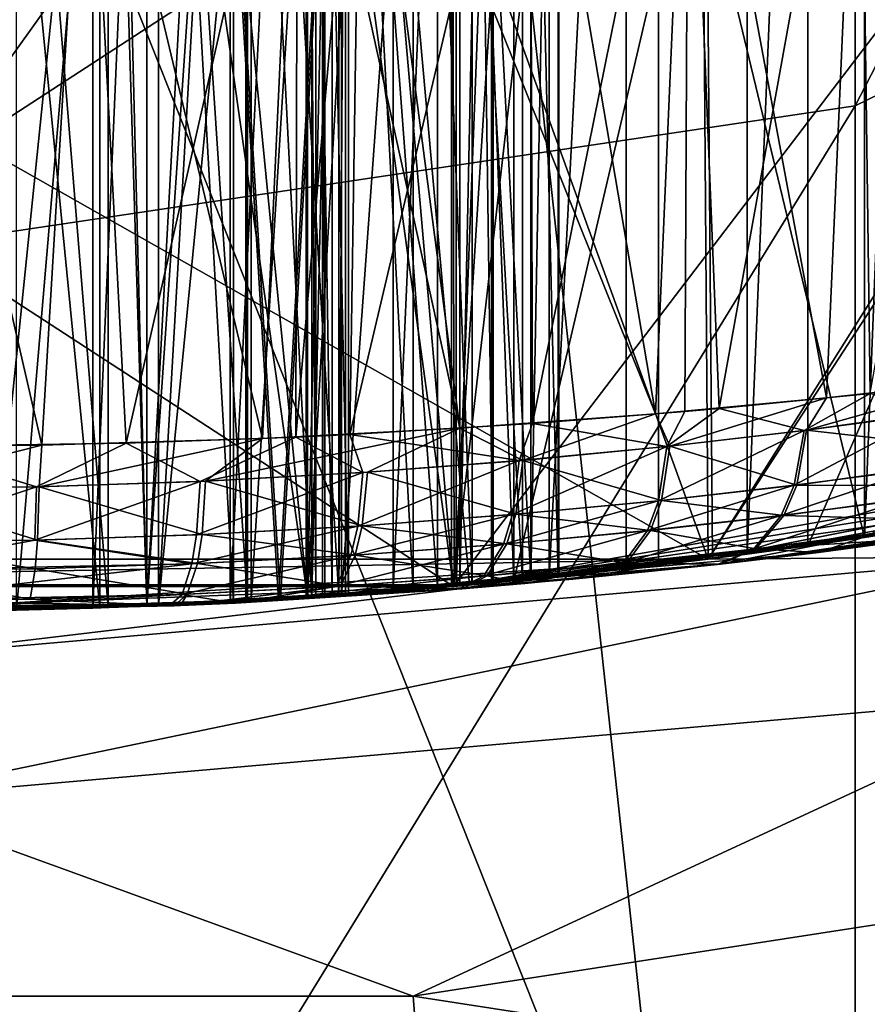
# Model space of a CAD drawing. Extents: x -30 to 30, y -176 to 30.
# Drawn here: x 0 to 3, y -23 to -20 of the extents above; entities that cross this region are included whole.
import ezdxf

# ---------------------------------------------------------------- set-up
doc = ezdxf.new("R2010")
doc.units = 0
doc.header["$MEASUREMENT"] = 0
for name, color, linetype in [('L1', 7, 'Continuous'), ('L2', 7, 'Continuous'), ('L3', 7, 'Continuous')]:
    doc.layers.add(name, color=color, linetype=linetype)

msp = doc.modelspace()

# ---------------------------------------------------------------- linework, layer by layer
at = {"layer": 'L1', "color": 251}
for points in [[(6.106482, -18.98748, 254.5063), (3.249191, -20.38033, 253.6223), (6.106482, -14.84442, 247.081)], [(6.106482, -14.84442, 247.081), (3.249191, -20.38033, 253.6223), (3.249191, -16.32813, 246.3599)], [(3.249191, -20.38033, 253.6223), (0, -20.86406, 253.3154), (3.249191, -16.32813, 246.3599)], [(3.249191, -16.32813, 246.3599), (0, -20.86406, 253.3154), (0, -16.84342, 246.1095)], [(3.249191, -18.25877, 279.2536), (0, -17.8562, 279.6613), (3.249191, -26.0109, 286.0881)], [(3.249191, -26.0109, 286.0881), (0, -17.8562, 279.6613), (0, -25.65692, 286.5385)], [(6.106482, -19.4179, 278.0798), (3.249191, -18.25877, 279.2536), (6.106482, -27.03016, 284.7909)], [(6.106482, -27.03016, 284.7909), (3.249191, -18.25877, 279.2536), (3.249191, -26.0109, 286.0881)], [(6.106482, -23.94206, 261.4166), (3.249191, -25.22626, 260.3811), (6.106482, -18.98748, 254.5063)], [(6.106482, -18.98748, 254.5063), (3.249191, -25.22626, 260.3811), (3.249191, -20.38033, 253.6223)], [(3.249191, -25.22626, 260.3811), (0, -25.67225, 260.0215), (3.249191, -20.38033, 253.6223)], [(3.249191, -20.38033, 253.6223), (0, -25.67225, 260.0215), (0, -20.86406, 253.3154)]]:
    msp.add_3dface(points, dxfattribs=at)
at = {"layer": 'L2', "color": 250}
for points in [[(3.298849, -21.32892, 55.59932), (3.762692, -18.72584, 55.14675), (3.264249, -18.80649, 55.6603)], [(3.673017, -21.28669, 28.78284), (3.266066, -18.80621, 28.34134), (3.762692, -18.72584, 28.85323)], [(3.154338, -21.34401, 28.27351), (2.699107, -18.8838, 27.90599), (3.266066, -18.80621, 28.34134)], [(2.799809, -21.37828, 55.99933), (3.264249, -18.80649, 55.6603), (2.699137, -18.8838, 56.09404)], [(3.298849, -21.32892, 55.59932), (3.264249, -18.80649, 55.6603), (2.799809, -21.37828, 55.99933)], [(3.154338, -21.34401, 28.27351), (3.266066, -18.80621, 28.34134), (3.673017, -21.28669, 28.78284)], [(2.589673, -21.39676, 27.86171), (2.173692, -18.94236, 27.60493), (2.699107, -18.8838, 27.90599)], [(2.176792, -18.94204, 56.3935), (2.183706, -21.42797, 56.36584), (2.699137, -18.8838, 56.09404)], [(2.699137, -18.8838, 56.09404), (2.183706, -21.42797, 56.36584), (2.687127, -21.38837, 56.07574)], [(2.589673, -21.39676, 27.86171), (2.699107, -18.8838, 27.90599), (3.154338, -21.34401, 28.27351)], [(2.699137, -18.8838, 56.09404), (2.687127, -21.38837, 56.07574), (2.799809, -21.37828, 55.99933)], [(1.618296, -18.9904, 56.62798), (1.581788, -21.46443, 56.61779), (2.176792, -18.94204, 56.3935)], [(2.176792, -18.94204, 56.3935), (1.581788, -21.46443, 56.61779), (2.183706, -21.42797, 56.36584)], [(1.623243, -18.99003, 27.37372), (2.173692, -18.94236, 27.60493), (2.589673, -21.39676, 27.86171)], [(1.292527, -21.47774, 27.2932), (0.711858, -19.03848, 27.14961), (1.408667, -19.00486, 27.3041)], [(0.714272, -19.0384, 56.85007), (0.842661, -21.49317, 56.80763), (1.408816, -19.00484, 56.69587)], [(1.408816, -19.00484, 56.69587), (0.842661, -21.49317, 56.80763), (1.402527, -21.473, 56.67525)], [(1.292527, -21.47774, 27.2932), (1.408667, -19.00486, 27.3041), (1.944453, -21.44386, 27.52261)], [(1.408816, -19.00484, 56.69587), (1.402527, -21.473, 56.67525), (1.618296, -18.9904, 56.62798)], [(1.618296, -18.9904, 56.62798), (1.402527, -21.473, 56.67525), (1.581788, -21.46443, 56.61779)], [(1.944453, -21.44386, 27.52261), (1.408667, -19.00486, 27.3041), (1.623243, -18.99003, 27.37372)], [(1.944453, -21.44386, 27.52261), (1.623243, -18.99003, 27.37372), (2.589673, -21.39676, 27.86171)], [(0, -19.05, 56.90228), (0.111252, -21.5046, 56.87957), (0.714272, -19.0384, 56.85007)], [(0.564218, -21.49953, 27.15181), (0, -19.05, 27.09775), (0.711858, -19.03848, 27.14961)], [(0.714272, -19.0384, 56.85007), (0.111252, -21.5046, 56.87957), (0.842661, -21.49317, 56.80763)], [(0.564218, -21.49953, 27.15181), (0.711858, -19.03848, 27.14961), (1.292527, -21.47774, 27.2932)], [(0, -21.5048, 27.11915), (0, -19.05, 27.09775), (0.564218, -21.49953, 27.15181)], [(3.673017, -21.28669, 28.78284), (3.82945, -21.34672, 28.98096), (3.088594, -21.45073, 28.23203)], [(3.673017, -21.28669, 28.78284), (3.088594, -21.45073, 28.23203), (3.154338, -21.34401, 28.27351)], [(3.154338, -21.34401, 28.27351), (2.637655, -21.50297, 27.90665), (2.589673, -21.39676, 27.86171)], [(3.154338, -21.34401, 28.27351), (3.088594, -21.45073, 28.23203), (2.637655, -21.50297, 27.90665)], [(2.799809, -21.37828, 55.99933), (3.080309, -21.45165, 55.77468), (3.298849, -21.32892, 55.59932)], [(3.080309, -21.45165, 55.77468), (3.492057, -21.39679, 55.40084), (3.298849, -21.32892, 55.59932)], [(3.82945, -21.34672, 28.98096), (3.789693, -21.52989, 29.03276), (3.088594, -21.45073, 28.23203)], [(2.687127, -21.38837, 56.07574), (2.62776, -21.5039, 56.0997), (2.799809, -21.37828, 55.99933)], [(2.799809, -21.37828, 55.99933), (2.62776, -21.5039, 56.0997), (3.080309, -21.45165, 55.77468)], [(2.589673, -21.39676, 27.86171), (2.152205, -21.54992, 27.63455), (1.944453, -21.44386, 27.52261)], [(2.589673, -21.39676, 27.86171), (2.637655, -21.50297, 27.90665), (2.152205, -21.54992, 27.63455)], [(2.183706, -21.42797, 56.36584), (2.62776, -21.5039, 56.0997), (2.687127, -21.38837, 56.07574)], [(3.080309, -21.45165, 55.77468), (3.048211, -21.63225, 55.71013), (3.492057, -21.39679, 55.40084)], [(3.492057, -21.39679, 55.40084), (3.048211, -21.63225, 55.71013), (3.455758, -21.57874, 55.34255)], [(1.944453, -21.44386, 27.52261), (1.639635, -21.58908, 27.41962), (1.105398, -21.6186, 27.26393)], [(1.944453, -21.44386, 27.52261), (1.105398, -21.6186, 27.26393), (1.292527, -21.47774, 27.2932)], [(1.581788, -21.46443, 56.61779), (2.140671, -21.5508, 56.37108), (2.183706, -21.42797, 56.36584)], [(2.152205, -21.54992, 27.63455), (1.639635, -21.58908, 27.41962), (1.944453, -21.44386, 27.52261)], [(2.183706, -21.42797, 56.36584), (2.140671, -21.5508, 56.37108), (2.62776, -21.5039, 56.0997)], [(1.292527, -21.47774, 27.2932), (1.105398, -21.6186, 27.26393), (0.55641, -21.63694, 27.1697)], [(1.292527, -21.47774, 27.2932), (0.55641, -21.63694, 27.1697), (0.564218, -21.49953, 27.15181)], [(1.402527, -21.473, 56.67525), (0.842661, -21.49317, 56.80763), (1.08695, -21.61929, 56.74033)], [(1.402527, -21.473, 56.67525), (1.08695, -21.61929, 56.74033), (1.624674, -21.58995, 56.58572)], [(1.402527, -21.473, 56.67525), (1.624674, -21.58995, 56.58572), (1.581788, -21.46443, 56.61779)], [(1.581788, -21.46443, 56.61779), (1.624674, -21.58995, 56.58572), (2.140671, -21.5508, 56.37108)], [(2.62776, -21.5039, 56.0997), (2.600253, -21.68322, 56.02961), (3.080309, -21.45165, 55.77468)], [(3.080309, -21.45165, 55.77468), (2.600253, -21.68322, 56.02961), (3.048211, -21.63225, 55.71013)], [(3.088594, -21.45073, 28.23203), (3.056377, -21.63134, 28.29652), (2.637655, -21.50297, 27.90665)], [(3.088594, -21.45073, 28.23203), (3.789693, -21.52989, 29.03276), (3.056377, -21.63134, 28.29652)], [(0.564218, -21.49953, 27.15181), (0.55641, -21.63694, 27.1697), (0, -21.64316, 27.13811)], [(0.564218, -21.49953, 27.15181), (0, -21.64316, 27.13811), (0, -21.5048, 27.11915)], [(0.111252, -21.5046, 56.87957), (0, -21.64304, 56.86193), (0.547022, -21.63703, 56.83141)], [(0.547022, -21.63703, 56.83141), (0.842661, -21.49317, 56.80763), (0.111252, -21.5046, 56.87957)], [(0.547022, -21.63703, 56.83141), (1.08695, -21.61929, 56.74033), (0.842661, -21.49317, 56.80763)], [(2.140671, -21.5508, 56.37108), (2.1182, -21.72895, 56.29646), (2.62776, -21.5039, 56.0997)], [(2.62776, -21.5039, 56.0997), (2.1182, -21.72895, 56.29646), (2.600253, -21.68322, 56.02961)], [(2.637655, -21.50297, 27.90665), (2.610058, -21.6823, 27.97662), (2.152205, -21.54992, 27.63455)], [(2.637655, -21.50297, 27.90665), (3.056377, -21.63134, 28.29652), (2.610058, -21.6823, 27.97662)], [(3.789693, -21.52989, 29.03276), (3.736675, -21.63293, 29.08622), (3.056377, -21.63134, 28.29652)], [(1.624674, -21.58995, 56.58572), (1.607567, -21.76714, 56.5074), (2.140671, -21.5508, 56.37108)], [(2.140671, -21.5508, 56.37108), (1.607567, -21.76714, 56.5074), (2.1182, -21.72895, 56.29646)], [(2.152205, -21.54992, 27.63455), (2.129614, -21.72808, 27.70912), (1.639635, -21.58908, 27.41962)], [(2.610058, -21.6823, 27.97662), (2.129614, -21.72808, 27.70912), (2.152205, -21.54992, 27.63455)], [(1.624674, -21.58995, 56.58572), (1.08695, -21.61929, 56.74033), (1.075477, -21.79576, 56.65939)], [(1.624674, -21.58995, 56.58572), (1.075477, -21.79576, 56.65939), (1.607567, -21.76714, 56.5074)], [(1.622379, -21.76629, 27.49782), (1.105398, -21.6186, 27.26393), (1.639635, -21.58908, 27.41962)], [(1.622379, -21.76629, 27.49782), (1.639635, -21.58908, 27.41962), (2.129614, -21.72808, 27.70912)], [(3.048211, -21.63225, 55.71013), (3.005356, -21.73243, 55.64343), (3.455758, -21.57874, 55.34255)], [(3.455758, -21.57874, 55.34255), (3.005356, -21.73243, 55.64343), (3.4073, -21.68047, 55.28241)], [(0, -21.64316, 27.13811), (0.55641, -21.63694, 27.1697), (0.550538, -21.81295, 27.25213)], [(0.547022, -21.63703, 56.83141), (0, -21.64304, 56.86193), (0, -21.81892, 56.77896)], [(0.547022, -21.63703, 56.83141), (0, -21.81892, 56.77896), (0.54124, -21.81306, 56.74898)], [(0.54124, -21.81306, 56.74898), (1.075477, -21.79576, 56.65939), (1.08695, -21.61929, 56.74033)], [(0.54124, -21.81306, 56.74898), (1.08695, -21.61929, 56.74033), (0.547022, -21.63703, 56.83141)], [(0.55641, -21.63694, 27.1697), (1.093716, -21.79507, 27.34481), (0.550538, -21.81295, 27.25213)], [(0.55641, -21.63694, 27.1697), (1.105398, -21.6186, 27.26393), (1.093716, -21.79507, 27.34481)], [(1.093716, -21.79507, 27.34481), (1.105398, -21.6186, 27.26393), (1.622379, -21.76629, 27.49782)], [(2.600253, -21.68322, 56.02961), (2.563626, -21.78194, 55.95731), (3.048211, -21.63225, 55.71013)], [(3.048211, -21.63225, 55.71013), (2.563626, -21.78194, 55.95731), (3.005356, -21.73243, 55.64343)], [(3.056377, -21.63134, 28.29652), (3.013432, -21.73146, 28.36304), (2.610058, -21.6823, 27.97662)], [(3.056377, -21.63134, 28.29652), (3.736675, -21.63293, 29.08622), (3.013432, -21.73146, 28.36304)], [(3.736675, -21.63293, 29.08622), (3.622562, -21.74976, 29.18958), (3.013432, -21.73146, 28.36304)], [(0, -21.64316, 27.13811), (0.550538, -21.81295, 27.25213), (0, -21.81902, 27.22113)], [(3.781021, -21.76242, 30.46583), (4.431725, -21.65406, 51.99998), (2.823681, -21.89003, 54.08429)], [(2.823681, -21.89003, 54.08429), (4.431725, -21.65406, 51.99998), (4.336864, -21.67096, 52.89136)], [(2.823681, -21.89003, 54.08429), (4.336864, -21.67096, 52.89136), (4.31028, -21.67563, 53.007)], [(2.1182, -21.72895, 56.29646), (2.088279, -21.82634, 56.21939), (2.600253, -21.68322, 56.02961)], [(2.600253, -21.68322, 56.02961), (2.088279, -21.82634, 56.21939), (2.563626, -21.78194, 55.95731)], [(2.610058, -21.6823, 27.97662), (2.573282, -21.78094, 28.0488), (2.129614, -21.72808, 27.70912)], [(3.013432, -21.73146, 28.36304), (2.573282, -21.78094, 28.0488), (2.610058, -21.6823, 27.97662)], [(4.31028, -21.67563, 53.007), (4.022122, -21.72433, 53.81852), (2.823681, -21.89003, 54.08429)], [(3.005356, -21.73243, 55.64343), (2.913267, -21.84325, 55.51468), (3.4073, -21.68047, 55.28241)], [(3.4073, -21.68047, 55.28241), (2.913267, -21.84325, 55.51468), (3.303111, -21.79442, 55.16618)], [(1.607567, -21.76714, 56.5074), (1.584798, -21.86342, 56.42664), (2.1182, -21.72895, 56.29646)], [(2.1182, -21.72895, 56.29646), (1.584798, -21.86342, 56.42664), (2.088279, -21.82634, 56.21939)], [(2.099544, -21.8254, 27.78601), (1.622379, -21.76629, 27.49782), (2.129614, -21.72808, 27.70912)], [(2.099544, -21.8254, 27.78601), (2.129614, -21.72808, 27.70912), (2.573282, -21.78094, 28.0488)], [(2.563626, -21.78194, 55.95731), (2.484888, -21.88976, 55.8176), (3.005356, -21.73243, 55.64343)], [(3.005356, -21.73243, 55.64343), (2.484888, -21.88976, 55.8176), (2.913267, -21.84325, 55.51468)], [(3.013432, -21.73146, 28.36304), (2.921134, -21.84233, 28.49161), (2.573282, -21.78094, 28.0488)], [(2.823681, -21.89003, 54.08429), (4.022122, -21.72433, 53.81852), (3.866196, -21.74924, 54.11696)], [(3.622562, -21.74976, 29.18958), (2.921134, -21.84233, 28.49161), (3.013432, -21.73146, 28.36304)], [(1.607567, -21.76714, 56.5074), (1.075477, -21.79576, 56.65939), (1.060218, -21.89121, 56.57589)], [(1.607567, -21.76714, 56.5074), (1.060218, -21.89121, 56.57589), (1.584798, -21.86342, 56.42664)], [(1.599401, -21.86249, 27.57846), (1.093716, -21.79507, 27.34481), (1.622379, -21.76629, 27.49782)], [(1.599401, -21.86249, 27.57846), (1.622379, -21.76629, 27.49782), (2.099544, -21.8254, 27.78601)], [(2.823681, -21.89003, 54.08429), (3.866196, -21.74924, 54.11696), (3.501713, -21.80354, 54.65447)], [(2.823681, -21.89003, 54.08429), (3.127664, -21.85359, 28.93173), (3.781021, -21.76242, 30.46583)], [(3.622562, -21.74976, 29.18958), (3.475309, -21.80727, 29.3126), (2.921134, -21.84233, 28.49161)], [(3.303111, -21.79442, 55.16618), (3.127635, -21.85359, 55.06831), (3.650099, -21.74571, 54.776)], [(3.650099, -21.74571, 54.776), (3.127635, -21.85359, 55.06831), (3.501713, -21.80354, 54.65447)], [(3.781021, -21.76242, 30.46583), (3.127664, -21.85359, 28.93173), (3.475309, -21.80727, 29.3126)], [(1.060218, -21.89121, 56.57589), (1.075477, -21.79576, 56.65939), (0.54124, -21.81306, 56.74898)], [(0.550538, -21.81295, 27.25213), (1.093716, -21.79507, 27.34481), (1.078189, -21.89044, 27.4282)], [(1.078189, -21.89044, 27.4282), (1.093716, -21.79507, 27.34481), (1.599401, -21.86249, 27.57846)], [(2.088279, -21.82634, 56.21939), (2.023995, -21.93148, 56.07056), (2.563626, -21.78194, 55.95731)], [(2.563626, -21.78194, 55.95731), (2.023995, -21.93148, 56.07056), (2.484888, -21.88976, 55.8176)], [(2.494276, -21.88882, 28.18828), (2.099544, -21.8254, 27.78601), (2.573282, -21.78094, 28.0488)], [(2.494276, -21.88882, 28.18828), (2.573282, -21.78094, 28.0488), (2.921134, -21.84233, 28.49161)], [(2.913267, -21.84325, 55.51468), (2.794445, -21.89333, 55.36138), (3.303111, -21.79442, 55.16618)], [(3.303111, -21.79442, 55.16618), (2.794445, -21.89333, 55.36138), (3.127635, -21.85359, 55.06831)], [(3.501713, -21.80354, 54.65447), (3.127635, -21.85359, 55.06831), (2.823681, -21.89003, 54.08429)], [(0, -21.81902, 27.22113), (0.550538, -21.81295, 27.25213), (0.5427, -21.9078, 27.33718)], [(0.54124, -21.81306, 56.74898), (0, -21.81892, 56.77896), (0, -21.91369, 56.69331)], [(0.54124, -21.81306, 56.74898), (0, -21.91369, 56.69331), (1.060218, -21.89121, 56.57589)], [(0, -21.81902, 27.22113), (0.5427, -21.9078, 27.33718), (0, -21.91369, 27.30673)], [(0.550538, -21.81295, 27.25213), (1.078189, -21.89044, 27.4282), (0.5427, -21.9078, 27.33718)], [(1.584798, -21.86342, 56.42664), (1.535922, -21.96631, 56.27053), (2.088279, -21.82634, 56.21939)], [(2.088279, -21.82634, 56.21939), (1.535922, -21.96631, 56.27053), (2.023995, -21.93148, 56.07056)], [(2.034903, -21.93059, 27.93466), (1.599401, -21.86249, 27.57846), (2.099544, -21.8254, 27.78601)], [(2.034903, -21.93059, 27.93466), (2.099544, -21.8254, 27.78601), (2.494276, -21.88882, 28.18828)], [(3.475309, -21.80727, 29.3126), (3.127664, -21.85359, 28.93173), (2.921134, -21.84233, 28.49161)], [(1.584798, -21.86342, 56.42664), (1.060218, -21.89121, 56.57589), (1.027465, -21.9924, 56.41454)], [(1.584798, -21.86342, 56.42664), (1.027465, -21.9924, 56.41454), (1.535922, -21.96631, 56.27053)], [(1.550079, -21.96544, 27.73439), (1.078189, -21.89044, 27.4282), (1.599401, -21.86249, 27.57846)], [(2.801985, -21.89248, 28.64461), (3.127664, -21.85359, 28.93173), (1.203537, -22.02101, 56.16807)], [(1.203537, -22.02101, 56.16807), (3.127664, -21.85359, 28.93173), (2.823681, -21.89003, 54.08429)], [(1.550079, -21.96544, 27.73439), (1.599401, -21.86249, 27.57846), (2.034903, -21.93059, 27.93466)], [(2.484888, -21.88976, 55.8176), (2.31728, -21.94238, 55.69165), (2.913267, -21.84325, 55.51468)], [(2.913267, -21.84325, 55.51468), (2.31728, -21.94238, 55.69165), (2.794445, -21.89333, 55.36138)], [(2.921134, -21.84233, 28.49161), (2.801985, -21.89248, 28.64461), (2.494276, -21.88882, 28.18828)], [(2.823681, -21.89003, 54.08429), (3.127635, -21.85359, 55.06831), (2.794445, -21.89333, 55.36138)], [(2.921134, -21.84233, 28.49161), (3.127664, -21.85359, 28.93173), (2.801985, -21.89248, 28.64461)], [(1.060218, -21.89121, 56.57589), (0, -21.91369, 56.69331), (0, -22.01351, 56.52784)], [(1.060218, -21.89121, 56.57589), (0, -22.01351, 56.52784), (1.027465, -21.9924, 56.41454)], [(0.5427, -21.9078, 27.33718), (1.078189, -21.89044, 27.4282), (1.04487, -21.99168, 27.58937)], [(1.04487, -21.99168, 27.58937), (1.078189, -21.89044, 27.4282), (1.550079, -21.96544, 27.73439)], [(1.203537, -22.02101, 56.16807), (2.823681, -21.89003, 54.08429), (1.941085, -21.97453, 55.89335)], [(1.203537, -22.02101, 56.16807), (2.15897, -21.95661, 28.21778), (2.801985, -21.89248, 28.64461)], [(2.023995, -21.93148, 56.07056), (1.941085, -21.97453, 55.89335), (2.484888, -21.88976, 55.8176)], [(2.484888, -21.88976, 55.8176), (1.941085, -21.97453, 55.89335), (2.31728, -21.94238, 55.69165)], [(1.941085, -21.97453, 55.89335), (2.823681, -21.89003, 54.08429), (2.31728, -21.94238, 55.69165)], [(2.494276, -21.88882, 28.18828), (2.15897, -21.95661, 28.21778), (2.034903, -21.93059, 27.93466)], [(2.494276, -21.88882, 28.18828), (2.801985, -21.89248, 28.64461), (2.15897, -21.95661, 28.21778)], [(2.823681, -21.89003, 54.08429), (2.794445, -21.89333, 55.36138), (2.31728, -21.94238, 55.69165)], [(0, -21.91369, 27.30673), (0.5427, -21.9078, 27.33718), (0.525922, -22.00799, 27.50157)], [(0, -21.91369, 27.30673), (0.525922, -22.00799, 27.50157), (0, -22.01351, 27.47219)], [(0.5427, -21.9078, 27.33718), (1.04487, -21.99168, 27.58937), (0.525922, -22.00799, 27.50157)], [(1.535922, -21.96631, 56.27053), (1.203537, -22.02101, 56.16807), (2.023995, -21.93148, 56.07056)], [(2.023995, -21.93148, 56.07056), (1.203537, -22.02101, 56.16807), (1.941085, -21.97453, 55.89335)], [(2.034903, -21.93059, 27.93466), (1.951546, -21.97371, 28.11169), (1.550079, -21.96544, 27.73439)], [(2.034903, -21.93059, 27.93466), (2.15897, -21.95661, 28.21778), (1.951546, -21.97371, 28.11169)], [(1.550079, -21.96544, 27.73439), (1.951546, -21.97371, 28.11169), (1.021981, -22.0291, 27.78589)], [(1.550079, -21.96544, 27.73439), (1.021981, -22.0291, 27.78589), (1.04487, -21.99168, 27.58937)], [(1.535922, -21.96631, 56.27053), (1.027465, -21.9924, 56.41454), (1.203537, -22.02101, 56.16807)], [(1.203537, -22.02101, 56.16807), (1.951546, -21.97371, 28.11169), (2.15897, -21.95661, 28.21778)], [(1.001924, -22.02991, 27.7813), (-1.021981, -22.0291, 56.21415), (-1.951545, -21.97371, 55.88835)], [(1.001924, -22.02991, 27.7813), (-1.951545, -21.97371, 55.88835), (0, -22.05, 27.66912)], [(0, -22.01351, 56.52784), (0, -22.05, 56.33085), (1.027465, -21.9924, 56.41454)], [(1.027465, -21.9924, 56.41454), (0, -22.05, 56.33085), (0.985205, -22.03058, 56.22249)], [(0.525922, -22.00799, 27.50157), (1.04487, -21.99168, 27.58937), (1.001924, -22.02991, 27.7813)], [(1.027465, -21.9924, 56.41454), (0.985205, -22.03058, 56.22249), (1.203537, -22.02101, 56.16807)], [(1.04487, -21.99168, 27.58937), (1.021981, -22.0291, 27.78589), (1.001924, -22.02991, 27.7813)], [(1.021981, -22.0291, 27.78589), (1.951546, -21.97371, 28.11169), (1.203537, -22.02101, 56.16807)], [(1.021981, -22.0291, 27.78589), (-1.001894, -22.02991, 56.21873), (-1.021981, -22.0291, 56.21415)], [(1.021981, -22.0291, 27.78589), (-1.021981, -22.0291, 56.21415), (1.001924, -22.02991, 27.7813)], [(0, -22.05, 56.33085), (-1.001894, -22.02991, 56.21873), (1.021981, -22.0291, 27.78589)], [(0.525922, -22.00799, 27.50157), (1.001924, -22.02991, 27.7813), (0, -22.01351, 27.47219)], [(0, -22.01351, 27.47219), (1.001924, -22.02991, 27.7813), (0, -22.05, 27.66912)], [(1.021981, -22.0291, 27.78589), (0.985205, -22.03058, 56.22249), (0, -22.05, 56.33085)], [(1.203537, -22.02101, 56.16807), (0.985205, -22.03058, 56.22249), (1.021981, -22.0291, 27.78589)]]:
    msp.add_3dface(points, dxfattribs=at)
at = {"layer": 'L3', "color": 251}
for points in [[(0, 0), (3.24357, -29.82414), (-3.24357, -29.82414)], [(9.579046, -28.4296), (3.24357, -29.82414), (0, 0)], [(24.83067, -16.83561), (20.63098, -21.77987), (0, 0)], [(0, 0), (20.63098, -21.77987), (15.46662, -25.70572)], [(0, 0), (15.46662, -25.70572), (9.579046, -28.4296)], [(0, 0, 26.8), (1.352742, -22.00847, 26.97903), (2.6, 0, 27.49667)], [(0, 0, 26.8), (0, -22.05, 26.8), (1.352742, -22.00847, 26.97903)], [(2.6, 0, 56.50333), (1.346395, -22.00885, 57.02267), (0, 0, 57.2)], [(0, 0, 57.2), (1.346395, -22.00885, 57.02267), (0, -22.05, 57.2)], [(2.6, 0, 56.50333), (2.600275, -21.89614, 56.50317), (1.346395, -22.00885, 57.02267)], [(2.6, 0, 27.49667), (1.352742, -22.00847, 26.97903), (2.6, -21.89618, 27.49667)], [(3.74282, -21.73002, 28.39011), (4.503332, 0, 29.4), (2.6, 0, 27.49667)], [(3.74282, -21.73002, 28.39011), (2.6, 0, 27.49667), (2.778604, -21.87423, 27.60462)], [(2.6, 0, 27.49667), (2.6, -21.89618, 27.49667), (2.778604, -21.87423, 27.60462)], [(2.763598, -21.87613, 56.40483), (2.600275, -21.89614, 56.50317), (2.6, 0, 56.50333)], [(4.503332, 0, 54.6), (4.503332, -21.58524, 54.6), (2.6, 0, 56.50333)], [(2.6, 0, 56.50333), (4.503332, -21.58524, 54.6), (3.744197, -21.72978, 55.60846)], [(2.6, 0, 56.50333), (3.744197, -21.72978, 55.60846), (2.763598, -21.87613, 56.40483)], [(-5.833333, -17, 94.5), (-2.763598, -21.87613, 94.5), (5.833333, -17, 94.5)], [(-2.763598, -21.87613, 101.5), (-5.833333, -17, 101.5), (2.763598, -21.87613, 101.5)], [(2.763598, -21.87613, 101.5), (-5.833333, -17, 101.5), (5.833333, -17, 101.5)], [(5.711791, -17, 94.62122), (1.923362, -21.96595, 94.62122), (-5.712032, -17, 94.62122)], [(-5.712032, -17, 94.62122), (1.923362, -21.96595, 94.62122), (-1.923611, -21.96593, 94.62122)], [(-1.923611, -21.96593, 101.3787), (5.711791, -17, 101.3787), (-5.712032, -17, 101.3787)], [(5.833333, -17, 94.5), (-2.763598, -21.87613, 94.5), (2.763598, -21.87613, 94.5)], [(1.923362, -21.96595, 101.3787), (5.711791, -17, 101.3787), (-1.923611, -21.96593, 101.3787)], [(0.755668, -22.03705, 95.11086), (0.755668, -17, 95.11086), (0.26018, -17, 95.30648)], [(0.755668, -22.03705, 95.11086), (0.26018, -17, 95.30648), (0.26018, -22.04846, 95.30648)], [(0.783488, -22.03608, 97.1662), (0.783488, -17, 97.1662), (0.37226, -17, 97.0045)], [(0.783488, -22.03608, 97.1662), (0.37226, -17, 97.0045), (0.37226, -22.04686, 97.0045)], [(0.394493, -22.04647, 97.24286), (0.394493, -17, 97.24286), (0.911813, -17, 97.36783)], [(0.394493, -22.04647, 97.24286), (0.911813, -17, 97.36783), (0.911813, -22.03114, 97.36783)], [(0.481248, -22.04475, 95.39761), (0.481248, -17, 95.39761), (0.911813, -17, 95.29325)], [(0.481248, -22.04475, 95.39761), (0.911813, -17, 95.29325), (0.911813, -22.03114, 95.29325)], [(0.949915, -22.02953, 97.84709), (0.949915, -17, 97.84709), (0.732714, -22.03782, 97.84709)], [(0.732714, -22.03782, 97.84709), (0.949915, -17, 97.84709), (0.732714, -17, 97.84709)], [(0.732714, -22.03782, 100.8692), (0.732714, -17, 100.8692), (1.442035, -22.0028, 100.8692)], [(1.442035, -22.0028, 100.8692), (0.732714, -17, 100.8692), (1.442035, -17, 100.8692)], [(0.732714, -22.03782, 97.84709), (0.732714, -17, 97.84709), (0.732714, -22.03782, 100.8692)], [(0.732714, -22.03782, 100.8692), (0.732714, -17, 97.84709), (0.732714, -17, 100.8692)], [(0.911813, -22.03114, 95.10016), (0.911813, -17, 95.10016), (0.755668, -17, 95.11086)], [(0.911813, -22.03114, 95.10016), (0.755668, -17, 95.11086), (0.755668, -22.03705, 95.11086)], [(0.911813, -22.03114, 97.17491), (0.911813, -17, 97.17491), (0.783488, -17, 97.1662)], [(0.911813, -22.03114, 97.17491), (0.783488, -17, 97.1662), (0.783488, -22.03608, 97.1662)], [(0.911813, -22.03114, 95.29325), (0.911813, -17, 95.29325), (1.186671, -17, 95.3341)], [(0.911813, -22.03114, 95.29325), (1.186671, -17, 95.3341), (1.186671, -22.01805, 95.3341)], [(1.197422, -22.01746, 97.13081), (1.197422, -17, 97.13081), (0.911813, -17, 97.17491)], [(1.197422, -22.01746, 97.13081), (0.911813, -17, 97.17491), (0.911813, -22.03114, 97.17491)], [(1.243322, -22.01492, 95.14949), (1.243322, -17, 95.14949), (0.911813, -17, 95.10016)], [(1.243322, -22.01492, 95.14949), (0.911813, -17, 95.10016), (0.911813, -22.03114, 95.10016)], [(0.911813, -22.03114, 97.36783), (0.911813, -17, 97.36783), (1.256003, -17, 97.31474)], [(0.911813, -22.03114, 97.36783), (1.256003, -17, 97.31474), (1.256003, -22.0142, 97.31474)], [(0.949915, -17, 100.652), (0.949915, -22.02953, 100.652), (1.442035, -17, 100.652)], [(1.442035, -17, 100.652), (0.949915, -22.02953, 100.652), (1.442035, -22.0028, 100.652)], [(0.949915, -17, 99.42763), (0.949915, -22.02953, 99.42763), (0.949915, -17, 100.652)], [(0.949915, -17, 100.652), (0.949915, -22.02953, 99.42763), (0.949915, -22.02953, 100.652)], [(1.237856, -22.01523, 99.21043), (1.237856, -17, 99.21043), (0.949915, -22.02953, 99.21043)], [(0.949915, -22.02953, 99.21043), (1.237856, -17, 99.21043), (0.949915, -17, 99.21043)], [(1.442035, -17, 99.42763), (1.442035, -22.0028, 99.42763), (0.949915, -17, 99.42763)], [(0.949915, -17, 99.42763), (1.442035, -22.0028, 99.42763), (0.949915, -22.02953, 99.42763)], [(0.949915, -22.02953, 99.21043), (0.949915, -17, 99.21043), (0.949915, -22.02953, 97.84709)], [(0.949915, -22.02953, 97.84709), (0.949915, -17, 99.21043), (0.949915, -17, 97.84709)], [(1.186671, -22.01805, 95.3341), (1.186671, -17, 95.3341), (1.437051, -17, 95.45369)], [(1.186671, -22.01805, 95.3341), (1.437051, -17, 95.45369), (1.437051, -22.00312, 95.45369)], [(1.45554, -22.00191, 97.0016), (1.45554, -17, 97.0016), (1.197422, -17, 97.13081)], [(1.45554, -22.00191, 97.0016), (1.197422, -17, 97.13081), (1.197422, -22.01746, 97.13081)], [(1.239142, -22.01515, 99.20874), (1.239142, -17, 99.20874), (1.237856, -22.01523, 99.21043)], [(1.237856, -22.01523, 99.21043), (1.239142, -17, 99.20874), (1.237856, -17, 99.21043)], [(1.923101, -21.96598, 98.27743), (2.239138, -17, 97.84709), (1.239142, -17, 99.20874)], [(1.923101, -21.96598, 98.27743), (1.239142, -17, 99.20874), (1.239142, -22.01515, 99.20874)], [(1.544929, -21.99581, 95.29372), (1.544929, -17, 95.29372), (1.243322, -17, 95.14949)], [(1.544929, -21.99581, 95.29372), (1.243322, -17, 95.14949), (1.243322, -22.01492, 95.14949)], [(1.256003, -22.0142, 97.31474), (1.256003, -17, 97.31474), (1.567276, -17, 97.15915)], [(1.256003, -22.0142, 97.31474), (1.567276, -17, 97.15915), (1.567276, -21.99423, 97.15915)], [(1.437051, -22.00312, 95.45369), (1.437051, -17, 95.45369), (1.469366, -22.00099, 95.47556)], [(1.469366, -22.00099, 95.47556), (1.437051, -17, 95.45369), (1.469366, -17, 95.47556)], [(1.523157, -21.99733, 100.6466), (1.523157, -17, 100.6466), (1.442035, -17, 100.652)], [(1.523157, -21.99733, 100.6466), (1.442035, -17, 100.652), (1.442035, -22.0028, 100.652)], [(1.442035, -22.0028, 99.42763), (1.442035, -17, 99.42763), (1.724267, -17, 99.49668)], [(1.442035, -22.0028, 99.42763), (1.724267, -17, 99.49668), (1.724267, -21.98248, 99.49668)], [(1.554241, -17, 100.8616), (1.554241, -21.99516, 100.8616), (1.442035, -22.0028, 100.8692)], [(1.554241, -17, 100.8616), (1.442035, -22.0028, 100.8692), (1.442035, -17, 100.8692)], [(1.567276, -21.99423, 97.15915), (1.567276, -17, 97.15915), (1.45554, -22.00191, 97.0016)], [(1.45554, -22.00191, 97.0016), (1.567276, -17, 97.15915), (1.45554, -17, 97.0016)], [(1.469366, -22.00099, 95.47556), (1.469366, -17, 95.47556), (1.577244, -21.99352, 95.31559)], [(1.577244, -21.99352, 95.31559), (1.469366, -17, 95.47556), (1.577244, -17, 95.31559)], [(1.491553, -21.9995, 99.2118), (1.491553, -17, 99.2118), (1.923036, -21.96598, 98.62408)], [(1.923036, -21.96598, 98.62408), (1.491553, -17, 99.2118), (2.493477, -17, 97.84709)], [(1.498948, -21.99899, 99.21236), (1.498948, -17, 99.21236), (1.491553, -21.9995, 99.2118)], [(1.491553, -21.9995, 99.2118), (1.498948, -17, 99.21236), (1.491553, -17, 99.2118)], [(1.870257, -21.97054, 99.33003), (1.870257, -17, 99.33003), (1.498948, -17, 99.21236)], [(1.870257, -21.97054, 99.33003), (1.498948, -17, 99.21236), (1.498948, -21.99899, 99.21236)], [(1.790785, -21.97716, 100.5426), (1.790785, -17, 100.5426), (1.523157, -17, 100.6466)], [(1.790785, -21.97716, 100.5426), (1.523157, -17, 100.6466), (1.523157, -21.99733, 100.6466)], [(1.577244, -21.99352, 95.31559), (1.577244, -17, 95.31559), (1.544929, -21.99581, 95.29372)], [(1.544929, -21.99581, 95.29372), (1.577244, -17, 95.31559), (1.544929, -17, 95.29372)], [(1.916645, -17, 100.7196), (1.554241, -21.99516, 100.8616), (1.554241, -17, 100.8616)], [(1.916645, -17, 100.7196), (1.916645, -21.96654, 100.7196), (1.554241, -21.99516, 100.8616)], [(1.724267, -21.98248, 99.49668), (1.724267, -17, 99.49668), (1.944679, -17, 99.69085)], [(1.724267, -21.98248, 99.49668), (1.944679, -17, 99.69085), (1.944679, -21.96408, 99.69085)], [(1.985002, -21.96047, 100.3221), (1.985002, -17, 100.3221), (1.790785, -17, 100.5426)], [(1.985002, -21.96047, 100.3221), (1.790785, -17, 100.5426), (1.790785, -21.97716, 100.5426)], [(2.151581, -21.94478, 99.61168), (2.151581, -17, 99.61168), (1.870257, -17, 99.33003)], [(2.151581, -21.94478, 99.61168), (1.870257, -17, 99.33003), (1.870257, -21.97054, 99.33003)], [(2.178896, -21.94208, 100.42), (1.925182, -21.9658, 100.7135), (1.916645, -17, 100.7196)], [(1.916645, -17, 100.7196), (1.925182, -21.9658, 100.7135), (1.916645, -21.96654, 100.7196)], [(1.916645, -17, 100.7196), (2.178896, -17, 100.42), (2.178896, -21.94208, 100.42)], [(1.923036, -21.96598, 98.62408), (2.493477, -17, 97.84709), (2.493477, -21.90856, 97.84709)], [(2.239138, -21.93601, 97.84709), (2.239138, -17, 97.84709), (1.923101, -21.96598, 98.27743)], [(5.711791, -17, 94.62122), (5.711791, -21.29737, 94.62122), (1.923362, -21.96595, 94.62122)], [(1.923362, -21.96595, 101.3787), (5.711791, -21.29737, 101.3787), (5.711791, -17, 101.3787)], [(2.122418, -21.94762, 95.13183), (2.122418, -17, 95.13183), (1.932708, -21.96513, 95.13183)], [(1.932708, -21.96513, 95.13183), (2.122418, -17, 95.13183), (1.932708, -17, 95.13183)], [(1.932708, -21.96513, 97.33632), (1.932708, -17, 97.33632), (2.122418, -21.94762, 97.33632)], [(2.122418, -21.94762, 97.33632), (1.932708, -17, 97.33632), (2.122418, -17, 97.33632)], [(1.932708, -21.96513, 95.13183), (1.932708, -17, 95.13183), (1.932708, -21.96513, 97.33632)], [(1.932708, -21.96513, 97.33632), (1.932708, -17, 95.13183), (1.932708, -17, 97.33632)], [(1.944679, -21.96408, 99.69085), (1.944679, -17, 99.69085), (2.048731, -17, 99.95859)], [(1.944679, -21.96408, 99.69085), (2.048731, -17, 99.95859), (2.048731, -21.95462, 99.95859)], [(2.05409, -21.95412, 100.0398), (2.05409, -17, 100.0398), (1.985002, -17, 100.3221)], [(2.05409, -21.95412, 100.0398), (1.985002, -17, 100.3221), (1.985002, -21.96047, 100.3221)], [(2.048731, -21.95462, 99.95859), (2.048731, -17, 99.95859), (2.05409, -17, 100.0398)], [(2.048731, -21.95462, 99.95859), (2.05409, -17, 100.0398), (2.05409, -21.95412, 100.0398)], [(3.279647, -21.80473, 96.30626), (3.279647, -17, 96.30626), (2.122418, -21.94762, 96.30626)], [(2.122418, -21.94762, 96.30626), (3.279647, -17, 96.30626), (2.122418, -17, 96.30626)], [(2.122418, -21.94762, 96.49581), (2.122418, -17, 96.49581), (3.279647, -21.80473, 96.49581)], [(3.279647, -21.80473, 96.49581), (2.122418, -17, 96.49581), (3.279647, -17, 96.49581)], [(2.122418, -21.94762, 96.30626), (2.122418, -17, 96.30626), (2.122418, -21.94762, 95.13183)], [(2.122418, -21.94762, 95.13183), (2.122418, -17, 96.30626), (2.122418, -17, 95.13183)], [(2.122418, -21.94762, 97.33632), (2.122418, -17, 97.33632), (2.122418, -21.94762, 96.49581)], [(2.122418, -21.94762, 96.49581), (2.122418, -17, 97.33632), (2.122418, -17, 96.49581)], [(2.269044, -21.93294, 99.97866), (2.269044, -17, 99.97866), (2.151581, -17, 99.61168)], [(2.269044, -21.93294, 99.97866), (2.151581, -17, 99.61168), (2.151581, -21.94478, 99.61168)], [(2.178896, -21.94208, 100.42), (2.178896, -17, 100.42), (2.271292, -17, 100.0398)], [(2.178896, -21.94208, 100.42), (2.271292, -17, 100.0398), (2.271292, -21.93271, 100.0398)], [(2.493477, -21.90856, 97.84709), (2.493477, -17, 97.84709), (2.239138, -21.93601, 97.84709)], [(2.239138, -21.93601, 97.84709), (2.493477, -17, 97.84709), (2.239138, -17, 97.84709)], [(2.271292, -21.93271, 100.0398), (2.271292, -17, 100.0398), (2.269044, -17, 99.97866)], [(2.271292, -21.93271, 100.0398), (2.269044, -17, 99.97866), (2.269044, -21.93294, 99.97866)], [(5.833333, -17, 94.5), (2.763598, -21.87613, 94.5), (5.833333, -21.2644, 94.5)], [(2.763598, -21.87613, 101.5), (5.833333, -17, 101.5), (5.833333, -21.2644, 101.5)], [(3.09251, -21.83206, 97.84693), (3.09251, -17, 97.84693), (2.893154, -21.85937, 97.84693)], [(2.893154, -21.85937, 97.84693), (3.09251, -17, 97.84693), (2.893154, -17, 97.84693)], [(2.893154, -21.85937, 97.84693), (2.893154, -17, 97.84693), (2.893154, -21.85937, 100.9633)], [(2.893154, -21.85937, 100.9633), (2.893154, -17, 97.84693), (2.893154, -17, 100.9633)], [(2.893154, -21.85937, 100.9633), (2.893154, -17, 100.9633), (5.003916, -21.47471, 98.36059)], [(5.003916, -21.47471, 98.36059), (2.893154, -17, 100.9633), (5.003916, -17, 98.36059)], [(5.203272, -21.42728, 97.75256), (5.203272, -17, 97.75256), (3.09251, -21.83206, 100.3553)], [(3.09251, -21.83206, 100.3553), (5.203272, -17, 97.75256), (3.09251, -17, 100.3553)], [(3.09251, -21.83206, 100.3553), (3.09251, -17, 100.3553), (3.09251, -21.83206, 97.84693)], [(3.09251, -21.83206, 97.84693), (3.09251, -17, 100.3553), (3.09251, -17, 97.84693)], [(3.279647, -21.80473, 96.49581), (3.279647, -17, 96.49581), (3.279647, -21.80473, 97.33632)], [(3.279647, -21.80473, 97.33632), (3.279647, -17, 96.49581), (3.279647, -17, 97.33632)], [(3.279647, -21.80473, 95.13183), (3.279647, -17, 95.13183), (3.279647, -21.80473, 96.30626)], [(3.279647, -21.80473, 96.30626), (3.279647, -17, 95.13183), (3.279647, -17, 96.30626)], [(3.279647, -21.80473, 97.33632), (3.279647, -17, 97.33632), (3.469518, -21.77533, 97.33632)], [(3.469518, -21.77533, 97.33632), (3.279647, -17, 97.33632), (3.469518, -17, 97.33632)], [(3.469518, -21.77533, 95.13183), (3.469518, -17, 95.13183), (3.279647, -21.80473, 95.13183)], [(3.279647, -21.80473, 95.13183), (3.469518, -17, 95.13183), (3.279647, -17, 95.13183)], [(1.705707, -18.95195, 107.7423), (2.763598, -21.87613, 106.2806), (5.062297, -18.34282, 107.7423)], [(5.062297, -18.34282, 107.7423), (2.763598, -21.87613, 106.2806), (5.866113, -21.25538, 106.2806)], [(-1.976547, -21.96123, 106.2806), (1.705707, -18.95195, 107.7423), (-1.705707, -18.95195, 107.7423)], [(-1.976547, -21.96123, 106.2806), (1.976547, -21.96123, 106.2806), (1.705707, -18.95195, 107.7423)], [(1.705707, -18.95195, 107.7423), (1.976547, -21.96123, 106.2806), (2.763598, -21.87613, 106.2806)], [(2.763598, -21.87613, 106.2806), (2.763598, -21.87613, 101.5), (5.866113, -21.25538, 106.2806)], [(5.866113, -21.25538, 106.2806), (2.763598, -21.87613, 101.5), (5.833333, -21.2644, 101.5)], [(2.763598, -21.87613, 94.5), (2.763598, -21.87613, 56.40483), (5.833333, -21.2644, 94.5)], [(5.833333, -21.2644, 94.5), (2.763598, -21.87613, 56.40483), (3.744197, -21.72978, 55.60846)], [(4.363565, -21.61393, 95.13183), (1.923362, -21.96595, 94.62122), (5.711791, -21.29737, 94.62122)], [(5.003916, -21.47471, 100.8689), (5.711791, -21.29737, 101.3787), (1.923362, -21.96595, 101.3787)], [(3.713568, -21.73504, 97.33632), (5.203272, -21.42728, 97.75256), (3.09251, -21.83206, 100.3553)], [(5.003916, -21.47471, 100.8689), (1.923362, -21.96595, 101.3787), (2.893154, -21.85937, 100.9633)], [(2.893154, -21.85937, 100.9633), (5.003916, -21.47471, 98.36059), (5.003916, -21.47471, 100.8689)], [(4.363565, -21.61393, 95.13183), (3.469518, -21.77533, 95.13183), (1.923362, -21.96595, 94.62122)], [(3.855875, -21.86775, 14.74761), (3.828942, -21.71501, 17.5), (2.763598, -21.87613, 17.5)], [(3.74282, -21.73002, 28.39011), (2.763598, -21.87613, 17.5), (3.828942, -21.71501, 17.5)], [(2.778604, -21.87423, 27.60462), (2.763598, -21.87613, 17.5), (3.74282, -21.73002, 28.39011)], [(3.713568, -21.73504, 97.33632), (3.09251, -21.83206, 100.3553), (3.469518, -21.77533, 97.33632)], [(3.469518, -21.77533, 95.13183), (3.279647, -21.80473, 95.13183), (1.923362, -21.96595, 94.62122)], [(3.279647, -21.80473, 95.13183), (2.122418, -21.94762, 95.13183), (1.923362, -21.96595, 94.62122)], [(2.122418, -21.94762, 96.49581), (3.279647, -21.80473, 96.49581), (3.279647, -21.80473, 97.33632)], [(2.122418, -21.94762, 96.49581), (3.279647, -21.80473, 97.33632), (2.122418, -21.94762, 97.33632)], [(3.279647, -21.80473, 96.30626), (2.122418, -21.94762, 96.30626), (3.279647, -21.80473, 95.13183)], [(3.279647, -21.80473, 95.13183), (2.122418, -21.94762, 96.30626), (2.122418, -21.94762, 95.13183)], [(3.279647, -21.80473, 97.33632), (2.893154, -21.85937, 97.84693), (2.122418, -21.94762, 97.33632)], [(3.279647, -21.80473, 97.33632), (3.09251, -21.83206, 97.84693), (2.893154, -21.85937, 97.84693)], [(3.469518, -21.77533, 97.33632), (3.09251, -21.83206, 100.3553), (3.09251, -21.83206, 97.84693)], [(3.469518, -21.77533, 97.33632), (3.09251, -21.83206, 97.84693), (3.279647, -21.80473, 97.33632)], [(3.855875, -21.86775, 14.74761), (2.763598, -21.87613, 17.5), (0, -22.2051, 14.74761)], [(3.93633, -22.32404, 12.03007), (3.855875, -21.86775, 14.74761), (0, -22.66842, 12.03007)], [(0, -22.66842, 12.03007), (3.855875, -21.86775, 14.74761), (0, -22.2051, 14.74761)], [(1.923036, -21.96598, 98.62408), (2.493477, -21.90856, 97.84709), (2.893154, -21.85937, 97.84693)], [(2.893154, -21.85937, 97.84693), (2.151581, -21.94478, 99.61168), (1.923036, -21.96598, 98.62408)], [(2.893154, -21.85937, 100.9633), (1.923362, -21.96595, 101.3787), (1.925182, -21.9658, 100.7135)], [(2.893154, -21.85937, 100.9633), (1.925182, -21.9658, 100.7135), (2.178896, -21.94208, 100.42)], [(2.122418, -21.94762, 97.33632), (2.893154, -21.85937, 97.84693), (2.493477, -21.90856, 97.84709)], [(2.893154, -21.85937, 97.84693), (2.269044, -21.93294, 99.97866), (2.151581, -21.94478, 99.61168)], [(2.893154, -21.85937, 100.9633), (2.178896, -21.94208, 100.42), (2.271292, -21.93271, 100.0398)], [(2.271292, -21.93271, 100.0398), (2.269044, -21.93294, 99.97866), (2.893154, -21.85937, 97.84693)], [(2.893154, -21.85937, 100.9633), (2.271292, -21.93271, 100.0398), (2.893154, -21.85937, 97.84693)], [(-2.763598, -21.87613, 94.5), (0, -22.05, 57.2), (2.763598, -21.87613, 94.5)], [(2.763598, -21.87613, 101.5), (-1.976547, -21.96123, 106.2806), (-2.763598, -21.87613, 101.5)], [(2.763598, -21.87613, 101.5), (1.976547, -21.96123, 106.2806), (-1.976547, -21.96123, 106.2806)], [(0, -22.2051, 14.74761), (2.763598, -21.87613, 17.5), (0, -22.05, 17.5)], [(2.763598, -21.87613, 94.5), (0, -22.05, 57.2), (1.346395, -22.00885, 57.02267)], [(2.763598, -21.87613, 17.5), (1.352742, -22.00847, 26.97903), (0, -22.05, 17.5)], [(1.346395, -22.00885, 57.02267), (2.600275, -21.89614, 56.50317), (2.763598, -21.87613, 94.5)], [(2.763598, -21.87613, 17.5), (2.6, -21.89618, 27.49667), (1.352742, -22.00847, 26.97903)], [(2.763598, -21.87613, 106.2806), (1.976547, -21.96123, 106.2806), (2.763598, -21.87613, 101.5)], [(2.778604, -21.87423, 27.60462), (2.6, -21.89618, 27.49667), (2.763598, -21.87613, 17.5)], [(2.763598, -21.87613, 94.5), (2.600275, -21.89614, 56.50317), (2.763598, -21.87613, 56.40483)], [(2.122418, -21.94762, 97.33632), (2.493477, -21.90856, 97.84709), (1.932708, -21.96513, 97.33632)], [(1.932708, -21.96513, 97.33632), (2.493477, -21.90856, 97.84709), (2.239138, -21.93601, 97.84709)], [(0.732714, -22.03782, 100.8692), (1.923362, -21.96595, 101.3787), (-1.923611, -21.96593, 101.3787)], [(0.732714, -22.03782, 100.8692), (-1.923611, -21.96593, 101.3787), (-0.798494, -22.03554, 100.8719)], [(1.923362, -21.96595, 94.62122), (-0.234324, -22.04875, 95.13231), (-1.923611, -21.96593, 94.62122)], [(1.923362, -21.96595, 94.62122), (0.755668, -22.03705, 95.11086), (-0.234324, -22.04875, 95.13231)], [(1.442035, -22.0028, 100.8692), (1.923362, -21.96595, 101.3787), (0.732714, -22.03782, 100.8692)], [(0.911813, -22.03114, 95.10016), (0.755668, -22.03705, 95.11086), (1.923362, -21.96595, 94.62122)], [(1.923362, -21.96595, 94.62122), (1.243322, -22.01492, 95.14949), (0.911813, -22.03114, 95.10016)], [(1.239142, -22.01515, 99.20874), (0.949915, -22.02953, 99.21043), (1.923101, -21.96598, 98.27743)], [(0.949915, -22.02953, 99.21043), (0.949915, -22.02953, 97.84709), (1.923101, -21.96598, 98.27743)], [(1.923101, -21.96598, 98.27743), (0.949915, -22.02953, 97.84709), (1.567276, -21.99423, 97.15915)], [(1.923362, -21.96595, 94.62122), (1.544929, -21.99581, 95.29372), (1.243322, -22.01492, 95.14949)], [(1.442035, -22.0028, 100.8692), (1.554241, -21.99516, 100.8616), (1.923362, -21.96595, 101.3787)], [(1.923101, -21.96598, 98.27743), (1.567276, -21.99423, 97.15915), (1.469366, -22.00099, 95.47556)], [(1.469366, -22.00099, 95.47556), (1.577244, -21.99352, 95.31559), (1.923101, -21.96598, 98.27743)], [(1.498948, -21.99899, 99.21236), (1.491553, -21.9995, 99.2118), (1.923036, -21.96598, 98.62408)], [(1.923036, -21.96598, 98.62408), (1.870257, -21.97054, 99.33003), (1.498948, -21.99899, 99.21236)], [(2.05409, -21.95412, 100.0398), (1.790785, -21.97716, 100.5426), (1.523157, -21.99733, 100.6466)], [(2.05409, -21.95412, 100.0398), (1.523157, -21.99733, 100.6466), (2.048731, -21.95462, 99.95859)], [(2.048731, -21.95462, 99.95859), (1.523157, -21.99733, 100.6466), (1.944679, -21.96408, 99.69085)], [(1.523157, -21.99733, 100.6466), (1.724267, -21.98248, 99.49668), (1.944679, -21.96408, 99.69085)], [(1.577244, -21.99352, 95.31559), (1.544929, -21.99581, 95.29372), (1.923362, -21.96595, 94.62122)], [(1.923362, -21.96595, 101.3787), (1.554241, -21.99516, 100.8616), (1.916645, -21.96654, 100.7196)], [(1.923101, -21.96598, 98.27743), (1.577244, -21.99352, 95.31559), (1.923362, -21.96595, 94.62122)], [(1.985002, -21.96047, 100.3221), (1.790785, -21.97716, 100.5426), (2.05409, -21.95412, 100.0398)], [(1.923036, -21.96598, 98.62408), (2.151581, -21.94478, 99.61168), (1.870257, -21.97054, 99.33003)], [(1.923362, -21.96595, 101.3787), (1.916645, -21.96654, 100.7196), (1.925182, -21.9658, 100.7135)], [(1.932708, -21.96513, 97.33632), (2.239138, -21.93601, 97.84709), (1.923101, -21.96598, 98.27743)], [(1.923101, -21.96598, 98.27743), (1.923362, -21.96595, 94.62122), (1.932708, -21.96513, 97.33632)], [(1.923362, -21.96595, 94.62122), (2.122418, -21.94762, 95.13183), (1.932708, -21.96513, 95.13183)], [(1.923362, -21.96595, 94.62122), (1.932708, -21.96513, 95.13183), (1.932708, -21.96513, 97.33632)], [(1.256003, -22.0142, 97.31474), (1.567276, -21.99423, 97.15915), (0.949915, -22.02953, 97.84709)], [(1.523157, -21.99733, 100.6466), (1.442035, -22.0028, 99.42763), (1.724267, -21.98248, 99.49668)], [(1.442035, -22.0028, 100.652), (1.442035, -22.0028, 99.42763), (1.523157, -21.99733, 100.6466)], [(1.469366, -22.00099, 95.47556), (1.567276, -21.99423, 97.15915), (1.45554, -22.00191, 97.0016)], [(1.186671, -22.01805, 95.3341), (-0.02918, -22.04998, 96.23408), (-0.020476, -22.04999, 96.10584)], [(1.186671, -22.01805, 95.3341), (0.075111, -22.04987, 96.66432), (-0.02918, -22.04998, 96.23408)], [(-0.020476, -22.04999, 96.10584), (0.911813, -22.03114, 95.29325), (1.186671, -22.01805, 95.3341)], [(-0.020476, -22.04999, 96.10584), (0.481248, -22.04475, 95.39761), (0.911813, -22.03114, 95.29325)], [(0, -22.05, 17.5), (1.352742, -22.00847, 26.97903), (0, -22.05, 26.8)], [(1.186671, -22.01805, 95.3341), (0.37226, -22.04686, 97.0045), (0.075111, -22.04987, 96.66432)], [(1.437051, -22.00312, 95.45369), (0.783488, -22.03608, 97.1662), (0.37226, -22.04686, 97.0045)], [(1.437051, -22.00312, 95.45369), (0.37226, -22.04686, 97.0045), (1.186671, -22.01805, 95.3341)], [(0.732714, -22.03782, 97.84709), (0.394493, -22.04647, 97.24286), (0.949915, -22.02953, 97.84709)], [(0.949915, -22.02953, 97.84709), (0.394493, -22.04647, 97.24286), (0.911813, -22.03114, 97.36783)], [(0.911813, -22.03114, 97.17491), (0.783488, -22.03608, 97.1662), (1.437051, -22.00312, 95.45369)], [(1.437051, -22.00312, 95.45369), (1.197422, -22.01746, 97.13081), (0.911813, -22.03114, 97.17491)], [(0.949915, -22.02953, 97.84709), (0.911813, -22.03114, 97.36783), (1.256003, -22.0142, 97.31474)], [(0.949915, -22.02953, 100.652), (0.949915, -22.02953, 99.42763), (1.442035, -22.0028, 100.652)], [(1.442035, -22.0028, 100.652), (0.949915, -22.02953, 99.42763), (1.442035, -22.0028, 99.42763)], [(1.239142, -22.01515, 99.20874), (1.237856, -22.01523, 99.21043), (0.949915, -22.02953, 99.21043)], [(1.437051, -22.00312, 95.45369), (1.45554, -22.00191, 97.0016), (1.197422, -22.01746, 97.13081)], [(1.469366, -22.00099, 95.47556), (1.45554, -22.00191, 97.0016), (1.437051, -22.00312, 95.45369)], [(-0.798494, -22.03554, 100.8719), (-0.155345, -22.04945, 100.4729), (0.732714, -22.03782, 100.8692)], [(0.755668, -22.03705, 95.11086), (0.26018, -22.04846, 95.30648), (-0.234324, -22.04875, 95.13231)], [(-0.155345, -22.04945, 100.4729), (0.192688, -22.04916, 99.90881), (0.732714, -22.03782, 100.8692)], [(0.732714, -22.03782, 97.84709), (-0.016043, -22.04999, 96.88531), (0.394493, -22.04647, 97.24286)], [(0.732714, -22.03782, 97.84709), (-0.013293, -22.05, 98.4145), (-0.016043, -22.04999, 96.88531)], [(0.732714, -22.03782, 97.84709), (0.272815, -22.04831, 99.13636), (-0.013293, -22.05, 98.4145)], [(0.732714, -22.03782, 100.8692), (0.192688, -22.04916, 99.90881), (0.2877, -22.04812, 99.3581)], [(0.2877, -22.04812, 99.3581), (0.272815, -22.04831, 99.13636), (0.732714, -22.03782, 97.84709)], [(0.732714, -22.03782, 100.8692), (0.2877, -22.04812, 99.3581), (0.732714, -22.03782, 97.84709)], [(3.93633, -22.32404, 12.03007), (0, -22.66842, 12.03007), (1.790244, -23.31821, 10.0082)], [(3.93633, -22.32404, 12.03007), (1.790244, -23.31821, 10.0082), (5.328771, -22.77165, 10.0082)], [(0, -22.66842, 12.03007), (-1.790244, -23.31821, 10.0082), (1.790244, -23.31821, 10.0082)], [(5.328771, -22.77165, 10.0082), (1.790244, -23.31821, 10.0082), (5.594204, -23.90593, 8.206253)], [(-1.790244, -23.31821, 10.0082), (-1.879419, -24.47972, 8.206253), (1.879419, -24.47972, 8.206253)], [(1.790244, -23.31821, 10.0082), (-1.790244, -23.31821, 10.0082), (1.879419, -24.47972, 8.206253)], [(1.790244, -23.31821, 10.0082), (1.879419, -24.47972, 8.206253), (5.594204, -23.90593, 8.206253)]]:
    msp.add_3dface(points, dxfattribs=at)

doc.saveas('drawing.dxf')
